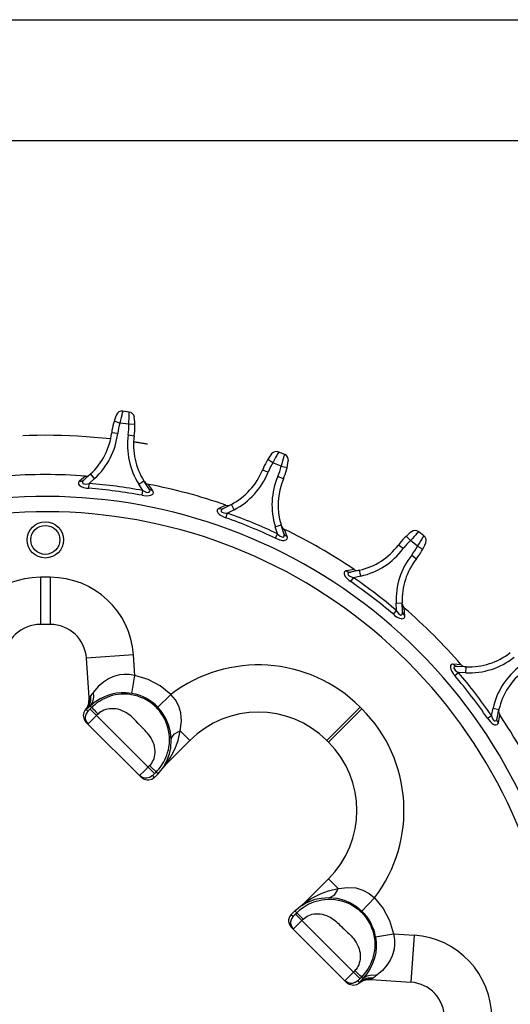
# Model space of a CAD drawing. Extents: x -10.6 to 8.3, y -0.1 to 11.7.
# Drawn here: x 3.9 to 5.5, y 8.5 to 11.7 of the extents above; entities that cross this region are included whole.
import ezdxf

# ---------------------------------------------------------------- set-up
doc = ezdxf.new("R2010")
doc.units = 0
doc.header["$LTSCALE"] = 0.762205
doc.linetypes.add('CENTER', pattern=[0.6, 0.375, -0.075, 0.075, -0.075])
doc.layers.get('0').update_dxf_attribs({"linetype": 'CONTINUOUS'})
doc.layers.add('13_KOMPONENTER', color=7, linetype='CONTINUOUS')

msp = doc.modelspace()

# ---------------------------------------------------------------- linework, layer by layer
at = {"color": 7, "linetype": 'CONTINUOUS'}
for p, q in [((0, 11.6929), (8.2677, 11.6929)), ((0.3937, 11.2992), (7.874, 11.2992))]:
    msp.add_line(p, q, dxfattribs=at)
at = {"layer": '13_KOMPONENTER', "color": 9, "linetype": 'CONTINUOUS'}
for p, q in [((4.227, 10.4176), (4.2259, 10.4133)), ((4.2178, 10.3791), (4.1989, 10.3848)), ((4.2469, 10.3752), (4.2178, 10.3791)), ((4.2469, 10.3752), (4.2666, 10.3759)), ((4.2107, 10.345), (4.1911, 10.3473)), ((4.245, 10.3405), (4.2645, 10.3377)), ((4.7345, 10.2845), (4.7323, 10.2806)), ((4.7156, 10.2497), (4.6989, 10.26)), ((4.7428, 10.2384), (4.7156, 10.2497)), ((4.7428, 10.2384), (4.762, 10.2339)), ((4.1057, 10.2062), (4.0864, 10.19)), ((4.1357, 10.1986), (4.1224, 10.2131)), ((4.6999, 10.2186), (4.6817, 10.2259)), ((4.7319, 10.2054), (4.75, 10.1976)), ((4.1164, 10.1664), (4.1177, 10.1821)), ((4.1357, 10.1986), (4.1177, 10.1821)), ((4.2795, 10.1796), (4.2961, 10.1902)), ((4.2926, 10.1591), (4.2795, 10.1796)), ((4.3249, 10.1586), (4.3104, 10.1793)), ((4.2898, 10.1436), (4.2926, 10.1591)), ((4.5627, 10.1117), (4.5398, 10.101)), ((4.5896, 10.0965), (4.5805, 10.114)), ((4.5627, 10.0705), (4.568, 10.0853)), ((4.5896, 10.0965), (4.568, 10.0853)), ((4.7236, 10.041), (4.7424, 10.0469)), ((4.731, 10.0178), (4.7236, 10.041)), ((4.7242, 10.0036), (4.731, 10.0178)), ((4.762, 10.0089), (4.7534, 10.0327)), ((5.163, 9.9958), (5.1495, 10.0101)), ((5.1903, 10.0245), (5.1871, 10.0214)), ((5.1398, 9.9699), (5.1241, 9.9816)), ((5.1864, 9.9779), (5.163, 9.9958)), ((5.1864, 9.9779), (5.2037, 9.9686)), ((5.1673, 9.9488), (5.1827, 9.9366)), ((4.9796, 9.9021), (4.9547, 9.8977)), ((5.0016, 9.8805), (4.9779, 9.8752)), ((5.0016, 9.8805), (4.9974, 9.8997)), ((3.9591, 9.8764), (3.9591, 9.7228)), ((3.9912, 9.8764), (3.9591, 9.8764)), ((3.9912, 9.8764), (3.9912, 9.7228)), ((4.9689, 9.8623), (4.9779, 9.8752)), ((5.1167, 9.7922), (5.1364, 9.793)), ((5.1178, 9.7678), (5.1167, 9.7922)), ((5.1076, 9.7559), (5.1178, 9.7678)), ((5.1455, 9.7512), (5.1433, 9.7764)), ((4.2622, 9.6236), (4.109, 9.6129)), ((4.2669, 9.5563), (4.2622, 9.6236)), ((5.328, 9.5918), (5.3028, 9.594)), ((5.3074, 9.5561), (5.3194, 9.5662)), ((5.3437, 9.5652), (5.3194, 9.5662)), ((5.3437, 9.5652), (5.3446, 9.5849)), ((4.2568, 9.4981), (4.2669, 9.5563)), ((4.341, 9.4534), (4.3835, 9.4943)), ((4.1195, 9.486), (4.118, 9.4844)), ((4.1234, 9.4913), (4.1195, 9.486)), ((4.1055, 9.4437), (4.1052, 9.4442)), ((4.1137, 9.4404), (4.1085, 9.4456)), ((4.1171, 9.4435), (4.116, 9.4424)), ((4.1191, 9.4454), (4.1171, 9.4435)), ((4.1257, 9.4521), (4.1191, 9.4454)), ((4.1257, 9.4521), (4.1208, 9.457)), ((4.3306, 9.2374), (4.1208, 9.4472)), ((4.9996, 9.4536), (4.8911, 9.3451)), ((5.0052, 9.4481), (4.8966, 9.3395)), ((5.0052, 9.4481), (4.9996, 9.4536)), ((5.4268, 9.4263), (5.4321, 9.4501)), ((5.4321, 9.4501), (5.4513, 9.4458)), ((4.1269, 9.4116), (4.118, 9.4027)), ((4.1417, 9.4263), (4.1269, 9.4116)), ((5.4139, 9.4174), (5.4268, 9.4263)), ((5.4493, 9.4031), (5.4537, 9.428)), ((4.4142, 9.3765), (4.4456, 9.3451)), ((4.2853, 9.2336), (4.2943, 9.2428)), ((4.2943, 9.2428), (4.2991, 9.2476)), ((4.2991, 9.2476), (4.3146, 9.2631)), ((4.3419, 9.2358), (4.3146, 9.2631)), ((4.3306, 9.2374), (4.3355, 9.2422)), ((4.361, 9.2589), (4.3593, 9.2574)), ((4.366, 9.2654), (4.3662, 9.2659)), ((4.2832, 9.2315), (4.2853, 9.2336)), ((4.3301, 9.224), (4.3238, 9.2303)), ((4.3249, 9.2315), (4.3257, 9.2324)), ((4.3257, 9.2324), (4.3268, 9.2335)), ((4.3268, 9.2335), (4.3286, 9.2353)), ((4.3286, 9.2353), (4.3306, 9.2374)), ((4.928, 8.8627), (4.8966, 8.8941)), ((5.0049, 8.7894), (5.0459, 8.832)), ((4.8147, 8.7631), (4.7874, 8.7904)), ((4.8105, 8.8095), (4.809, 8.8077)), ((4.809, 8.8077), (4.8094, 8.8078)), ((4.8094, 8.8078), (4.8182, 8.8129)), ((4.817, 8.8144), (4.8175, 8.8147)), ((4.7755, 8.7785), (4.7819, 8.7722)), ((4.7845, 8.7747), (4.7856, 8.7758)), ((4.7856, 8.7758), (4.7876, 8.7777)), ((4.7876, 8.7777), (4.7938, 8.7839)), ((4.9988, 8.5692), (4.7889, 8.7791)), ((4.7901, 8.7385), (4.8147, 8.7631)), ((4.7852, 8.7337), (4.7901, 8.7385)), ((5.0497, 8.7052), (5.1078, 8.7154)), ((5.1078, 8.7154), (5.1752, 8.7106)), ((5.1752, 8.7106), (5.1645, 8.5575)), ((4.953, 8.5651), (4.951, 8.5631)), ((4.9609, 8.573), (4.953, 8.5651)), ((4.994, 8.5644), (4.9933, 8.5637)), ((4.9951, 8.5655), (4.994, 8.5644)), ((4.997, 8.5675), (4.9951, 8.5655)), ((5.0036, 8.5741), (4.997, 8.5675)), ((5.0036, 8.5741), (5.0085, 8.5692)), ((5.0375, 8.5679), (5.0359, 8.5665)), ((5.0428, 8.5719), (5.0375, 8.5679)), ((4.9919, 8.5622), (4.9971, 8.557)), ((4.9952, 8.5539), (4.9958, 8.5536))]:
    msp.add_line(p, q, dxfattribs=at)
at = {"layer": '13_KOMPONENTER', "color": 7, "linetype": 'CONTINUOUS'}
for p, q in [((4.248, 10.4148), (4.227, 10.4176)), ((4.754, 10.2764), (4.7345, 10.2845)), ((4.1224, 10.2131), (4.1008, 10.1933)), ((4.3118, 10.1655), (4.2961, 10.1902)), ((4.5805, 10.114), (4.5546, 10.1005)), ((4.7512, 10.019), (4.7424, 10.0469)), ((5.207, 10.0117), (5.1903, 10.0245)), ((4.9974, 9.8997), (4.9688, 9.8934)), ((5.1377, 9.7638), (5.1364, 9.793)), ((3.9912, 9.7228), (3.9591, 9.7228)), ((4.118, 9.4844), (4.109, 9.6129)), ((5.3446, 9.5849), (5.3154, 9.5861)), ((5.445, 9.4173), (5.4513, 9.4458)), ((4.2883, 9.224), (4.1074, 9.4049)), ((4.4456, 9.3451), (4.366, 9.2654)), ((4.8911, 9.3451), (4.8966, 9.3395)), ((4.3419, 9.2358), (4.361, 9.2589)), ((4.3657, 9.2649), (4.3661, 9.2654)), ((4.3419, 9.2358), (4.3301, 9.224)), ((4.8966, 8.8941), (4.817, 8.8144)), ((4.7874, 8.7904), (4.7755, 8.7785)), ((4.7874, 8.7904), (4.8105, 8.8095)), ((4.8165, 8.8141), (4.8169, 8.8145)), ((4.7755, 8.7368), (4.9565, 8.5558)), ((5.0359, 8.5665), (5.1645, 8.5575))]:
    msp.add_line(p, q, dxfattribs=at)
at = {"layer": '13_KOMPONENTER', "color": 9, "linetype": 'CONTINUOUS'}
for points in [[(4.2259, 10.4133), (4.2245, 10.4082), (4.2237, 10.405), (4.2219, 10.3975), (4.2199, 10.3888), (4.2178, 10.3791)], [(4.2469, 10.3752), (4.2474, 10.3847), (4.2477, 10.3935), (4.2479, 10.4013), (4.2479, 10.4047), (4.248, 10.4101), (4.248, 10.4148)], [(4.7323, 10.2806), (4.7297, 10.276), (4.7281, 10.2731), (4.7244, 10.2664), (4.7202, 10.2585), (4.7156, 10.2497)], [(4.7428, 10.2384), (4.7457, 10.2474), (4.7483, 10.2559), (4.7504, 10.2633), (4.7514, 10.2666), (4.7528, 10.2718), (4.754, 10.2764)], [(4.0864, 10.19), (4.0845, 10.188), (4.0828, 10.184), (4.0835, 10.1802), (4.0857, 10.1769), (4.0874, 10.1753), (4.0922, 10.1723), (4.0995, 10.1694), (4.11, 10.1672), (4.1164, 10.1664)], [(4.0864, 10.19), (4.0927, 10.1896), (4.0957, 10.1903), (4.1008, 10.1933)], [(4.1008, 10.1933), (4.0988, 10.1913), (4.0964, 10.1876), (4.0958, 10.1847), (4.0967, 10.1826), (4.0975, 10.1818), (4.1004, 10.1806), (4.1053, 10.1802), (4.1129, 10.181), (4.1177, 10.1821)], [(4.2898, 10.1436), (4.2952, 10.1428), (4.3053, 10.1421), (4.3131, 10.1427), (4.3188, 10.1442), (4.321, 10.1451), (4.3246, 10.1477), (4.3267, 10.1513), (4.3263, 10.1559), (4.3249, 10.1586)], [(4.2926, 10.1591), (4.2963, 10.1571), (4.303, 10.1543), (4.308, 10.1532), (4.3113, 10.1534), (4.3125, 10.1538), (4.3142, 10.1554), (4.3147, 10.1583), (4.3134, 10.1628), (4.3118, 10.1655)], [(4.3249, 10.1586), (4.3187, 10.1599), (4.316, 10.1613), (4.3118, 10.1655)], [(4.5398, 10.101), (4.5374, 10.0996), (4.5348, 10.0962), (4.5344, 10.0923), (4.5358, 10.0885), (4.537, 10.0866), (4.5408, 10.0824), (4.5471, 10.0778), (4.5567, 10.0728), (4.5627, 10.0705)], [(4.5398, 10.101), (4.5458, 10.099), (4.5489, 10.0989), (4.5546, 10.1005)], [(4.5546, 10.1005), (4.5521, 10.099), (4.5488, 10.0961), (4.5475, 10.0935), (4.5478, 10.0912), (4.5484, 10.0902), (4.5509, 10.0883), (4.5555, 10.0866), (4.563, 10.0855), (4.568, 10.0853)], [(4.7242, 10.0036), (4.7292, 10.0014), (4.7388, 9.9981), (4.7465, 9.9967), (4.7524, 9.9966), (4.7548, 9.997), (4.7589, 9.9985), (4.7619, 10.0014), (4.7627, 10.006), (4.762, 10.0089)], [(4.731, 10.0178), (4.734, 10.0149), (4.7398, 10.0105), (4.7443, 10.0081), (4.7475, 10.0074), (4.7488, 10.0075), (4.7509, 10.0087), (4.7521, 10.0114), (4.752, 10.016), (4.7512, 10.019)], [(4.762, 10.0089), (4.7564, 10.0118), (4.7541, 10.0139), (4.7512, 10.019)], [(5.1871, 10.0214), (5.1834, 10.0176), (5.1811, 10.0152), (5.1758, 10.0097), (5.1697, 10.0032), (5.163, 9.9958)], [(5.1864, 9.9779), (5.1915, 9.9859), (5.1961, 9.9933), (5.2002, 10), (5.2019, 10.0029), (5.2047, 10.0075), (5.207, 10.0117)], [(4.9547, 9.8977), (4.952, 9.897), (4.9486, 9.8943), (4.9473, 9.8907), (4.9476, 9.8867), (4.9483, 9.8845), (4.9508, 9.8795), (4.9558, 9.8733), (4.9637, 9.8661), (4.9689, 9.8623)], [(4.9547, 9.8977), (4.96, 9.8942), (4.9629, 9.8933), (4.9688, 9.8934)], [(4.9688, 9.8934), (4.9661, 9.8926), (4.9621, 9.8907), (4.9602, 9.8885), (4.9599, 9.8862), (4.9603, 9.8851), (4.9621, 9.8826), (4.9662, 9.8797), (4.9731, 9.8767), (4.9779, 9.8752)], [(5.1076, 9.7559), (5.1119, 9.7524), (5.1203, 9.7468), (5.1274, 9.7434), (5.133, 9.7418), (5.1355, 9.7416), (5.1398, 9.742), (5.1434, 9.7441), (5.1454, 9.7483), (5.1455, 9.7512)], [(5.1178, 9.7678), (5.12, 9.7643), (5.1244, 9.7585), (5.1282, 9.7551), (5.1311, 9.7536), (5.1324, 9.7533), (5.1347, 9.7539), (5.1366, 9.7562), (5.1376, 9.7606), (5.1377, 9.7638)], [(5.1455, 9.7512), (5.1408, 9.7555), (5.1392, 9.7581), (5.1377, 9.7638)], [(5.3028, 9.594), (5.3001, 9.5939), (5.2961, 9.5923), (5.2938, 9.5891), (5.2931, 9.5852), (5.2932, 9.5829), (5.2944, 9.5774), (5.2976, 9.5701), (5.3034, 9.5611), (5.3074, 9.5561)], [(5.3028, 9.594), (5.3071, 9.5892), (5.3096, 9.5876), (5.3154, 9.5861)], [(4.2669, 9.5563), (4.2484, 9.5596), (4.232, 9.5601), (4.2162, 9.5583), (4.2017, 9.5546), (4.1949, 9.5521), (4.1802, 9.5452), (4.1642, 9.5348), (4.1476, 9.5203), (4.1321, 9.5024)], [(5.3154, 9.5861), (5.3125, 9.5861), (5.3082, 9.5852), (5.3058, 9.5836), (5.3049, 9.5815), (5.3049, 9.5803), (5.3061, 9.5774), (5.3093, 9.5736), (5.3152, 9.5689), (5.3194, 9.5662)], [(4.3835, 9.4943), (4.3494, 9.523), (4.31, 9.544), (4.2669, 9.5563)], [(4.1208, 9.457), (4.1295, 9.4699), (4.1334, 9.4855), (4.1321, 9.5024)], [(4.2568, 9.4981), (4.2384, 9.5002), (4.222, 9.5002), (4.2062, 9.4986), (4.1917, 9.4957), (4.1848, 9.4938), (4.17, 9.4886), (4.1538, 9.4808), (4.1368, 9.4701), (4.1208, 9.457)], [(4.1321, 9.5024), (4.1288, 9.4981), (4.1259, 9.4944), (4.1234, 9.4913)], [(4.3355, 9.2422), (4.34, 9.2469), (4.3444, 9.2519), (4.3487, 9.2573), (4.3528, 9.263), (4.3568, 9.269), (4.3606, 9.2754), (4.3641, 9.2823), (4.3675, 9.2895), (4.3705, 9.2973), (4.3732, 9.3055), (4.3755, 9.3142), (4.3774, 9.3235), (4.3787, 9.3335), (4.3794, 9.3443), (4.3792, 9.3555), (4.3783, 9.3664), (4.3765, 9.3771), (4.3741, 9.3874), (4.3709, 9.3974), (4.3672, 9.407), (4.3628, 9.4162), (4.3578, 9.425), (4.3524, 9.4333), (4.3465, 9.4411), (4.3401, 9.4484), (4.3368, 9.452), (4.3296, 9.4588), (4.3219, 9.4651), (4.3137, 9.4711), (4.305, 9.4764), (4.2958, 9.4812), (4.2863, 9.4854), (4.2763, 9.489), (4.266, 9.4919), (4.2554, 9.494), (4.2445, 9.4954), (4.2335, 9.496), (4.2224, 9.4957), (4.2119, 9.4947), (4.2021, 9.4931), (4.1929, 9.4909), (4.1842, 9.4883), (4.176, 9.4853), (4.1683, 9.4819), (4.161, 9.4783), (4.1542, 9.4744), (4.1477, 9.4703), (4.1417, 9.466), (4.136, 9.4615), (4.1306, 9.4568), (4.1257, 9.4521)], [(4.4142, 9.3765), (4.4181, 9.4079), (4.416, 9.4346), (4.4093, 9.4572), (4.3983, 9.4771), (4.3835, 9.4943)], [(4.1055, 9.4437), (4.1141, 9.4587), (4.1167, 9.467), (4.118, 9.4844)], [(4.1085, 9.4456), (4.118, 9.4588), (4.1231, 9.4745), (4.1234, 9.4913)], [(4.1137, 9.4404), (4.1078, 9.432), (4.1052, 9.422), (4.1052, 9.4169), (4.1078, 9.407), (4.1137, 9.3986)], [(4.1085, 9.4456), (4.1064, 9.444), (4.1055, 9.4437)], [(4.1208, 9.457), (4.1161, 9.4526), (4.112, 9.4488), (4.1085, 9.4456)], [(4.116, 9.4424), (4.1152, 9.4417), (4.1148, 9.4413), (4.1145, 9.441), (4.1142, 9.4407), (4.114, 9.4405), (4.1138, 9.4404), (4.1137, 9.4404), (4.1137, 9.4404)], [(4.1257, 9.4521), (4.1272, 9.4509), (4.131, 9.4473), (4.1336, 9.4447), (4.1397, 9.4384), (4.1466, 9.4311)], [(4.1466, 9.4311), (4.1449, 9.4294), (4.1432, 9.4279), (4.1417, 9.4263)], [(4.2709, 9.4073), (4.2674, 9.4111), (4.2636, 9.415), (4.2595, 9.419), (4.2551, 9.4231), (4.2502, 9.4271), (4.2448, 9.4311), (4.2389, 9.435), (4.2324, 9.4386), (4.2254, 9.4419), (4.2183, 9.4445), (4.2112, 9.4464), (4.2042, 9.4477), (4.1973, 9.4483), (4.1906, 9.4484), (4.184, 9.4479), (4.1777, 9.4469), (4.1716, 9.4453), (4.1659, 9.4433), (4.1605, 9.4408), (4.1555, 9.4379), (4.1508, 9.4347), (4.1466, 9.4311)], [(4.3849, 9.3469), (4.3824, 9.3725), (4.3762, 9.3958), (4.3673, 9.4167), (4.3555, 9.436), (4.341, 9.4534)], [(4.118, 9.4027), (4.1155, 9.4003), (4.1146, 9.3995), (4.1141, 9.3989), (4.1138, 9.3986), (4.1137, 9.3986)], [(4.2889, 9.3884), (4.2855, 9.3917), (4.2823, 9.395), (4.2808, 9.3967), (4.2776, 9.4001), (4.2709, 9.4073)], [(5.4139, 9.4174), (5.4171, 9.413), (5.4237, 9.4053), (5.4297, 9.4002), (5.4348, 9.3972), (5.437, 9.3963), (5.4413, 9.3956), (5.4454, 9.3967), (5.4484, 9.4002), (5.4493, 9.4031)], [(5.4268, 9.4263), (5.428, 9.4223), (5.4308, 9.4156), (5.4335, 9.4113), (5.436, 9.409), (5.4371, 9.4085), (5.4395, 9.4084), (5.4419, 9.4101), (5.4441, 9.4142), (5.445, 9.4173)], [(5.4493, 9.4031), (5.4458, 9.4084), (5.4449, 9.4113), (5.445, 9.4173)], [(4.3146, 9.2631), (4.3181, 9.267), (4.3213, 9.2712), (4.3242, 9.2759), (4.3267, 9.2809), (4.3288, 9.2864), (4.3304, 9.2921), (4.3315, 9.2981), (4.3322, 9.3044), (4.3322, 9.3109), (4.3317, 9.3176), (4.3306, 9.3244), (4.3288, 9.3313), (4.3264, 9.3383), (4.3233, 9.3454), (4.3197, 9.3521), (4.3158, 9.3582), (4.3118, 9.3638), (4.3077, 9.3688), (4.3037, 9.3733), (4.2998, 9.3775), (4.296, 9.3813), (4.2889, 9.3884)], [(4.3662, 9.2659), (4.3688, 9.2697), (4.374, 9.2772), (4.3812, 9.2885), (4.3896, 9.3033), (4.3984, 9.3217), (4.407, 9.3452), (4.4142, 9.3765)], [(4.3849, 9.3469), (4.3857, 9.3519), (4.3909, 9.3616), (4.3953, 9.366), (4.4071, 9.3735), (4.4142, 9.3765)], [(4.3644, 9.2666), (4.369, 9.2754), (4.3741, 9.2871), (4.379, 9.3018), (4.3831, 9.3209), (4.3849, 9.3469)], [(4.3593, 9.2574), (4.3594, 9.2579), (4.3644, 9.2666)], [(4.3593, 9.2574), (4.3614, 9.2602), (4.3636, 9.2629), (4.366, 9.2654)], [(4.282, 9.2303), (4.2821, 9.2304), (4.2825, 9.2308), (4.2832, 9.2315)], [(4.3238, 9.2303), (4.3154, 9.2244), (4.3055, 9.2218), (4.3003, 9.2218), (4.2904, 9.2244), (4.282, 9.2303)], [(4.3238, 9.2303), (4.3238, 9.2303), (4.3239, 9.2304), (4.324, 9.2306), (4.3243, 9.2309), (4.3245, 9.2312), (4.3249, 9.2315)], [(4.8175, 8.8147), (4.8212, 8.8173), (4.8288, 8.8224), (4.84, 8.8296), (4.8549, 8.838), (4.8733, 8.8468), (4.8968, 8.8555), (4.928, 8.8627)], [(4.8984, 8.8333), (4.9035, 8.8341), (4.9132, 8.8394), (4.9176, 8.8437), (4.9251, 8.8555), (4.928, 8.8627)], [(4.928, 8.8627), (4.9595, 8.8665), (4.9861, 8.8645), (5.0088, 8.8577), (5.0287, 8.8468), (5.0459, 8.832)], [(4.7938, 8.7839), (4.7985, 8.7884), (4.8035, 8.7928), (4.8088, 8.7971), (4.8145, 8.8012), (4.8206, 8.8052), (4.827, 8.809), (4.8338, 8.8126), (4.8411, 8.8159), (4.8488, 8.8189), (4.857, 8.8217), (4.8658, 8.824), (4.8751, 8.8258), (4.8851, 8.8272), (4.8959, 8.8278), (4.907, 8.8277), (4.9179, 8.8267), (4.9286, 8.825), (4.939, 8.8225), (4.949, 8.8194), (4.9586, 8.8156), (4.9678, 8.8112), (4.9765, 8.8063), (4.9849, 8.8008), (4.9927, 8.7949), (5, 8.7886), (5.0035, 8.7852), (5.0103, 8.778), (5.0167, 8.7703), (5.0226, 8.7621), (5.028, 8.7534), (5.0328, 8.7443), (5.037, 8.7347), (5.0406, 8.7248), (5.0434, 8.7145), (5.0456, 8.7038), (5.047, 8.693), (5.0475, 8.6819), (5.0473, 8.6708), (5.0463, 8.6604), (5.0446, 8.6505), (5.0425, 8.6413), (5.0399, 8.6326), (5.0369, 8.6244), (5.0335, 8.6167), (5.0299, 8.6094), (5.026, 8.6026), (5.0218, 8.5961), (5.0175, 8.5901), (5.013, 8.5844), (5.0084, 8.5791), (5.0036, 8.5741)], [(4.8182, 8.8129), (4.827, 8.8174), (4.8387, 8.8226), (4.8534, 8.8275), (4.8725, 8.8316), (4.8984, 8.8333)], [(4.8984, 8.8333), (4.9241, 8.8308), (4.9474, 8.8247), (4.9683, 8.8157), (4.9875, 8.8039), (5.0049, 8.7894)], [(5.0459, 8.832), (5.0746, 8.7978), (5.0956, 8.7584), (5.1078, 8.7154)], [(4.809, 8.8077), (4.8118, 8.8098), (4.8145, 8.812), (4.817, 8.8144)], [(4.7819, 8.7722), (4.776, 8.7638), (4.7733, 8.7539), (4.7733, 8.7488), (4.776, 8.7389), (4.7818, 8.7305)], [(4.7819, 8.7722), (4.7819, 8.7722), (4.782, 8.7723), (4.7822, 8.7725), (4.7824, 8.7727), (4.7827, 8.773), (4.7831, 8.7733), (4.7835, 8.7737), (4.7845, 8.7747)], [(4.8147, 8.7631), (4.8185, 8.7666), (4.8228, 8.7698), (4.8275, 8.7726), (4.8325, 8.7751), (4.8379, 8.7772), (4.8436, 8.7788), (4.8497, 8.78), (4.856, 8.7806), (4.8625, 8.7807), (4.8691, 8.7802), (4.876, 8.779), (4.8829, 8.7773), (4.8899, 8.7749), (4.897, 8.7718), (4.9037, 8.7681), (4.9098, 8.7642), (4.9153, 8.7602), (4.9204, 8.7561), (4.9249, 8.7521), (4.9291, 8.7482), (4.9329, 8.7444)], [(4.7818, 8.7305), (4.782, 8.7306), (4.7824, 8.731), (4.7831, 8.7316), (4.7852, 8.7337)], [(4.9329, 8.7444), (4.9399, 8.7373), (4.9433, 8.734), (4.9466, 8.7308), (4.9482, 8.7292), (4.9517, 8.726)], [(4.9517, 8.726), (4.9589, 8.7194), (4.9627, 8.7158), (4.9666, 8.712), (4.9706, 8.708), (4.9746, 8.7035), (4.9787, 8.6986), (4.9827, 8.6932), (4.9866, 8.6873), (4.9902, 8.6808), (4.9934, 8.6738), (4.996, 8.6667), (4.998, 8.6596), (4.9992, 8.6526), (4.9999, 8.6457), (5, 8.639), (4.9995, 8.6324), (4.9984, 8.6261), (4.9969, 8.6201), (4.9948, 8.6143), (4.9924, 8.6089), (4.9895, 8.6039), (4.9862, 8.5993), (4.9827, 8.5951)], [(5.0497, 8.7052), (5.0517, 8.6868), (5.0518, 8.6705), (5.0502, 8.6547), (5.0473, 8.6401), (5.0454, 8.6332), (5.0402, 8.6185), (5.0324, 8.6022), (5.0217, 8.5852), (5.0085, 8.5692)], [(5.1078, 8.7154), (5.1112, 8.6968), (5.1117, 8.6804), (5.1098, 8.6647), (5.1061, 8.6501), (5.1037, 8.6433), (5.0968, 8.6287), (5.0864, 8.6127), (5.0719, 8.5961), (5.054, 8.5805)], [(4.9779, 8.5901), (4.9765, 8.5887), (4.9609, 8.573)], [(4.9827, 8.5951), (4.981, 8.5933), (4.9794, 8.5917), (4.9779, 8.5901)], [(5.0036, 8.5741), (5.0025, 8.5757), (4.9989, 8.5794), (4.9963, 8.582), (4.99, 8.5882), (4.9827, 8.5951)], [(4.9952, 8.5539), (5.0103, 8.5626), (5.0186, 8.5651), (5.0359, 8.5665)], [(4.9971, 8.557), (5.0104, 8.5665), (5.026, 8.5716), (5.0428, 8.5719)], [(5.0085, 8.5692), (5.0041, 8.5645), (5.0003, 8.5605), (4.9971, 8.557)], [(5.0085, 8.5692), (5.0214, 8.5779), (5.0371, 8.5818), (5.054, 8.5805)], [(5.054, 8.5805), (5.0497, 8.5772), (5.046, 8.5743), (5.0428, 8.5719)], [(4.951, 8.5631), (4.9505, 8.5625), (4.9502, 8.5622), (4.9502, 8.5622)], [(4.9919, 8.5622), (4.9835, 8.5563), (4.9736, 8.5536), (4.9685, 8.5536), (4.9586, 8.5563), (4.9502, 8.5622)], [(4.9933, 8.5637), (4.9929, 8.5633), (4.9926, 8.5629), (4.9923, 8.5626), (4.9921, 8.5624), (4.992, 8.5623), (4.9919, 8.5622), (4.9919, 8.5622)], [(4.9971, 8.557), (4.9955, 8.5548), (4.9952, 8.5539)]]:
    msp.add_lwpolyline(points, dxfattribs=at)
at = {"layer": '13_KOMPONENTER', "color": 7, "linetype": 'CONTINUOUS'}
for points in [[(4.1179, 9.4844), (4.1177, 9.4742), (4.1154, 9.4635), (4.1112, 9.4534), (4.1052, 9.4442)], [(4.1052, 9.4442), (4.1005, 9.4359), (4.0988, 9.4265), (4.099, 9.4218), (4.1018, 9.4127), (4.1074, 9.4049)], [(4.361, 9.2589), (4.3632, 9.262), (4.3657, 9.2649)], [(4.3301, 9.224), (4.3217, 9.2181), (4.3118, 9.2154), (4.3067, 9.2154), (4.2967, 9.2181), (4.2883, 9.224)], [(4.8105, 8.8095), (4.8136, 8.8117), (4.8165, 8.8141)], [(4.7755, 8.7785), (4.7696, 8.7701), (4.767, 8.7602), (4.767, 8.7551), (4.7696, 8.7452), (4.7755, 8.7368)], [(5.0359, 8.5664), (5.0258, 8.5662), (5.0151, 8.5639), (5.0049, 8.5597), (4.9958, 8.5536)], [(4.9958, 8.5536), (4.9875, 8.549), (4.9781, 8.5472), (4.9733, 8.5475), (4.9642, 8.5503), (4.9565, 8.5558)]]:
    msp.add_lwpolyline(points, dxfattribs=at)
at = {"layer": '13_KOMPONENTER', "color": 9, "linetype": 'CONTINUOUS'}
for radius in [0.0591, 0.0472]:
    msp.add_circle((3.9752, 9.9984), radius, dxfattribs=at)
at = {"layer": '13_KOMPONENTER', "color": 7, "linetype": 'CONTINUOUS'}
for centre, radius, start, end in [((4.4076, 10.3218), 0.218, 157.3815, 173.2713), ((4.2246, 10.3981), 0.0197, 82.8011, 157.3815), ((4.2453, 10.3953), 0.0197, 7.6185, 82.1989), ((4.0487, 10.369), 0.218, 351.7287, 7.6185), ((3.9761, 10.3727), 0.2165, 312.5, 353.2713), ((4.4787, 10.3065), 0.2165, 171.7287, 212.5), ((4.8842, 10.1452), 0.218, 142.3815, 158.2713), ((4.7271, 10.2662), 0.0197, 67.8011, 142.3815), ((4.7464, 10.2582), 0.0197, 352.6185, 67.1989), ((4.5497, 10.2837), 0.218, 336.7287, 352.6185), ((3.9752, 8.4236), 1.7874, 85.8103, 94.1897), ((4.1072, 10.2259), 0.0197, 265.8103, 312.5), ((4.4805, 10.3061), 0.2165, 297.5, 338.2713), ((4.3141, 10.1986), 0.0197, 212.5, 259.1897), ((3.9752, 8.4236), 1.7874, 70.8103, 79.1897), ((4.9489, 10.112), 0.2165, 156.7287, 197.5), ((4.5691, 10.1303), 0.0197, 250.8103, 297.5), ((4.762, 10.0504), 0.0197, 197.5, 244.1897), ((3.9752, 8.4236), 1.7874, 55.8103, 64.1897), ((5.2988, 9.8513), 0.218, 127.3815, 143.2713), ((5.1784, 10.0088), 0.0197, 52.8011, 127.3815), ((5.195, 9.9961), 0.0197, 337.6185, 52.1989), ((4.9505, 10.1111), 0.2165, 282.5, 323.2713), ((5.0116, 10.0716), 0.218, 321.7287, 337.6185), ((5.3527, 9.8025), 0.2165, 141.7287, 182.5), ((4.9906, 9.9184), 0.0197, 235.8103, 282.5), ((5.1562, 9.7913), 0.0197, 182.5, 229.1897), ((3.9752, 8.4236), 1.7874, 40.8103, 49.1897), ((3.9591, 9.6047), 0.1181, 90, 176), ((3.9912, 9.6047), 0.1181, 4, 90), ((5.354, 9.8012), 0.2165, 267.5, 308.2713), ((5.3429, 9.6046), 0.0197, 220.8103, 267.5), ((5.6627, 9.3989), 0.2165, 126.7287, 167.5), ((4.6683, 9.1224), 0.315, 45, 135), ((5.4699, 9.4391), 0.0197, 167.5, 214.1897), ((3.9752, 8.4236), 1.7874, 25.8103, 34.1897), ((4.6739, 9.1168), 0.315, 315, 45), ((5.1563, 8.4397), 0.1181, 0, 86)]:
    msp.add_arc(centre, radius, start, end, dxfattribs=at)
at = {"layer": '13_KOMPONENTER', "color": 9, "linetype": 'CONTINUOUS'}
for centre, radius, start, end in [((4.4076, 10.3218), 0.1983, 163.2111, 173.2713), ((4.0487, 10.369), 0.1983, 351.7287, 1.7889), ((3.9761, 10.3727), 0.2362, 312.5, 353.2713), ((4.4787, 10.3065), 0.2362, 171.7287, 212.5), ((4.8842, 10.1452), 0.1983, 148.2111, 158.2713), ((4.5497, 10.2837), 0.1983, 336.7287, 346.7889), ((4.4805, 10.3061), 0.2362, 297.5, 338.2713), ((4.9489, 10.112), 0.2362, 156.7287, 197.5), ((3.9752, 8.4236), 1.7643, 79.6344, 85.3656), ((3.9752, 8.4236), 1.7162, 323.0122, 126.9872), ((3.9752, 8.4236), 1.7486, 79.6344, 85.3656), ((3.9752, 8.4236), 1.6665, 323.0121, 126.9879), ((3.9752, 8.4236), 1.7643, 64.6344, 70.3656), ((3.9752, 8.4236), 1.7486, 64.6344, 70.3656), ((5.2988, 9.8513), 0.1983, 133.2111, 143.2713), ((5.0116, 10.0716), 0.1983, 321.7287, 331.7889), ((4.9505, 10.1111), 0.2362, 282.5, 323.2713), ((5.3527, 9.8025), 0.2362, 141.7287, 182.5), ((3.9591, 9.6047), 0.2717, 90, 176), ((3.9912, 9.6047), 0.2717, 4, 90), ((3.9752, 8.4236), 1.7486, 49.6344, 55.3656), ((3.9752, 8.4236), 1.7643, 49.6344, 55.3656), ((4.6683, 9.1224), 0.4685, 45, 127.4423), ((5.354, 9.8012), 0.2362, 267.5, 308.2713), ((3.9752, 8.4236), 1.7643, 34.6344, 40.3656), ((5.6627, 9.3989), 0.2362, 126.7287, 167.5), ((3.9752, 8.4236), 1.7486, 34.6344, 40.3656), ((4.2306, 9.3472), 0.1532, 43.9013, 80.1429), ((3.9752, 8.4236), 1.7162, 143.0122, 306.9872), ((4.6739, 9.1168), 0.4685, 322.5577, 45), ((3.9752, 8.4236), 1.6665, 143.0121, 306.9879), ((4.8987, 8.679), 0.1532, 9.8571, 46.0987), ((5.1563, 8.4397), 0.2717, 0, 86)]:
    msp.add_arc(centre, radius, start, end, dxfattribs=at)
at = {"layer": '13_KOMPONENTER', "color": 2, "linetype": 'CENTER'}
for start, end in [(83.647, 96.353), (80, 81.353)]:
    msp.add_arc((3.9752, 8.4236), 1.9154, start, end, dxfattribs=at)

doc.saveas('drawing.dxf')
